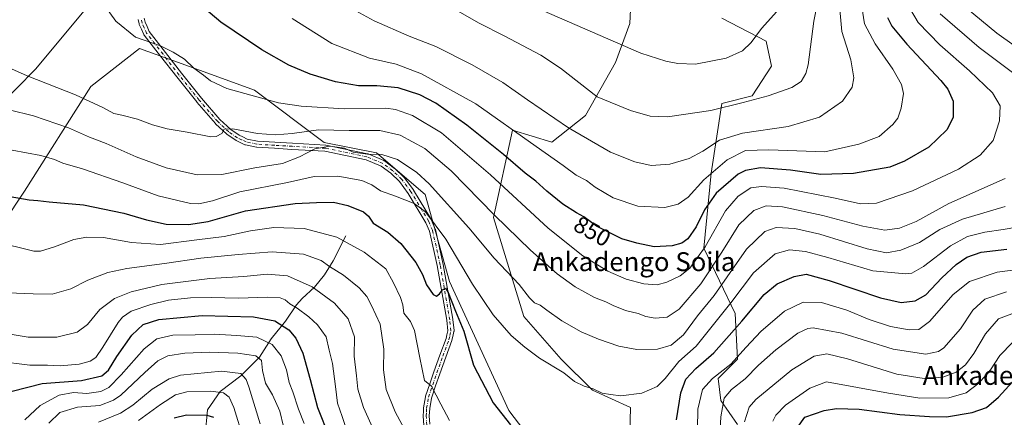
# Model space of a CAD drawing. Units: metres. Extents: x 603513 to 606943, y 4763916 to 4766282.
# Drawn here: x 605566 to 605982, y 4765273 to 4765441 of the extents above; entities that cross this region are included whole.
import ezdxf
from ezdxf.enums import TextEntityAlignment as Align

# ---------------------------------------------------------------- set-up
doc = ezdxf.new("R2010")
doc.units = ezdxf.units.M
doc.header["$MEASUREMENT"] = 0
doc.linetypes.add('DGN Style 4', pattern=[2.638475, 1.318413, -0.659207, 0.001648, -0.659207])
for name, color, linetype, lineweight in [('Arbolado forestal CxS', 92, 'Continuous', 0), ('Camino Cxs', 7, 'Continuous', 0), ('Camino eje', 30, 'DGN Style 4', 13), ('Corriente natural lineal', 142, 'Continuous', 13), ('Curva de nivel maestra', 30, 'Continuous', 30), ('Curva de nivel normal', 30, 'Continuous', 0), ('Matorral CxS', 135, 'Continuous', 0), ('Rótulo de curva de nivel directora', 7, 'Continuous', 0), ('Texto cartográfico', 7, 'Continuous', 0)]:
    doc.layers.add(name, color=color, linetype=linetype, lineweight=lineweight)
doc.styles.add('Style-Arial', font='txt')

# ---------------------------------------------------------------- blocks, each defined once
blk = doc.blocks.new('*U5')
at = {"layer": 'Arbolado forestal CxS', "color": 92, "linetype": 'Continuous', "lineweight": 0}
for points in [[(605548.6597, 4765395.7359, 832.8039), (605572.9593, 4765420.2563, 841.4409), (605601.9695, 4765455.2559, 845.2834)], [(605824.8003, 4765454.6173, 876.5293), (605824.0513, 4765439.6343, 872.8788), (605818.0573, 4765423.1509, 868.5442), (605805.3203, 4765400.6757, 862.6037), (605791.0851, 4765389.4381, 856.983), (605774.5071, 4765394.5727, 854.6026), (605766.4648, 4765357.5783, 839.4926), (605779.3314, 4765315.7573, 832.3776), (605795.0263, 4765297.5981, 831.1698), (605808.3145, 4765284.5515, 830.0506), (605824.3682, 4765277.1549, 829.0462), (605823.6485, 4765249.5517, 823.4138)], [(605869.6525, 4765269.9973, 810.5975), (605862.4967, 4765280.2207, 816.393), (605861.4738, 4765289.4201, 820.6326), (605869.6529, 4765297.5979, 819.6813), (605868.6299, 4765317.0213, 828.8913), (605855.3418, 4765344.6235, 847.2787), (605858.41, 4765376.3143, 855.5039), (605862.9755, 4765405.8329, 866.2976), (605875.7881, 4765409.0261, 866.2001), (605883.9865, 4765421.6535, 868.0712), (605881.7389, 4765432.1421, 869.4601), (605863.0093, 4765441.8817, 873.0421)], [(605796.4923, 4765245.0743, 822.1257), (605772.9359, 4765275.9925, 825.5907), (605747.9069, 4765330.4687, 826.1359), (605737.6013, 4765367.2769, 832.4433), (605716.9893, 4765384.9453, 835.63), (605694.9037, 4765389.3623, 837.4606), (605665.4569, 4765411.4469, 845.8991), (605636.3709, 4765422.0241, 844.822), (605616.8703, 4765429.1151, 844.9392), (605596.2573, 4765412.9195, 841.9207), (605568.2821, 4765368.7495, 825.8637), (605541.7795, 4765328.9967, 814.5973), (605516.7483, 4765289.2437, 796.2598), (605491.7177, 4765246.5465, 772.4156)]]:
    blk.add_polyline3d(points, dxfattribs=at)
blk = doc.blocks.new('*U6')
at = {"layer": 'Camino Cxs', "color": 7, "linetype": 'Continuous', "lineweight": 0}
for points in [[(605618.7745, 4765441.8271, 860.5655), (605619.1783, 4765440.1943, 861.4063), (605620.0235, 4765438.3383, 862.4373), (605620.9957, 4765436.1967, 863.3135), (605627.827, 4765427.3975, 862.5614), (605634.6271, 4765418.6437, 859.7455), (605643.0359, 4765408.0753, 847.0804), (605650.8328, 4765399.0585, 854.2476), (605655.4134, 4765394.7889, 854.0541), (605658.946, 4765392.4419, 851.5508), (605660.5707, 4765391.6557, 850.698), (605662.4088, 4765390.7693, 850.1652), (605666.6793, 4765389.8621, 851.4665), (605674.0765, 4765389.4279, 851.7638), (605681.4507, 4765388.9929, 851.3264), (605695.4697, 4765388.1881, 847.5885), (605695.621, 4765388.1705, 847.5636), (605695.6583, 4765388.1633, 847.5533), (605713.2383, 4765384.5283, 854.4408), (605713.4197, 4765384.4767, 854.3697), (605713.4761, 4765384.4549, 854.3446), (605720.1712, 4765381.6599, 850.842), (605720.3201, 4765381.5859, 850.7286), (605720.4455, 4765381.5037, 850.6078), (605724.6855, 4765378.3537, 844.8034), (605724.7457, 4765378.3061, 844.6954), (605724.8041, 4765378.2539, 844.5801), (605728.6041, 4765374.6539, 842.1359), (605728.7059, 4765374.5457, 842.1328), (605728.7571, 4765374.4809, 842.1301), (605732.5969, 4765369.2659, 844.3502), (605732.6645, 4765369.1649, 844.5461), (605740.2101, 4765356.6101, 839.9967), (605740.2881, 4765356.4553, 839.8814), (605741.8779, 4765352.6853, 836.9168), (605741.9018, 4765352.6247, 836.869), (605741.9493, 4765352.4621, 836.8205), (605745.2193, 4765337.7471, 844.9617), (605745.2307, 4765337.6893, 844.9405), (605749.2561, 4765314.5127, 834.7063), (605749.2671, 4765314.4345, 834.769), (605749.7921, 4765309.7345, 839.1645), (605749.7978, 4765309.5117, 839.3666), (605749.7653, 4765309.2913, 839.5338), (605749.2951, 4765307.3005, 840.9946), (605748.9099, 4765305.6795, 841.0167), (605748.867, 4765305.5361, 841.0219), (605746.2871, 4765298.4365, 841.3446), (605743.7417, 4765291.4191, 838.135), (605742.0157, 4765286.3461, 830.5759), (605740.2687, 4765281.2231, 829.6004), (605739.494, 4765276.7227, 826.2067), (605739.4131, 4765275.2951, 826.3124), (605739.3177, 4765273.6779, 826.4815), (605739.5433, 4765270.1053, 826.7422)], [(605736.9627, 4765269.7181, 828.7071), (605736.7178, 4765273.5931, 827.4855), (605736.7151, 4765273.6751, 827.4451), (605736.7173, 4765273.7517, 827.4003), (605736.8173, 4765275.4453, 826.3526), (605736.9023, 4765276.9437, 825.4621), (605736.9189, 4765277.0907, 825.3672), (605737.7245, 4765281.7683, 830.3419), (605737.7747, 4765281.9647, 830.5921), (605739.5547, 4765287.1843, 832.4672), (605741.2888, 4765292.2811, 839.2591), (605743.8432, 4765299.3237, 842.1736), (605746.3978, 4765306.3537, 840.8528), (605746.7651, 4765307.8999, 839.9627), (605747.1833, 4765309.6697, 837.2334), (605746.6877, 4765314.1067, 832.6257), (605742.6745, 4765337.2127, 843.8181), (605739.4367, 4765351.7833, 835.7289), (605737.9284, 4765355.3597, 836.7992), (605730.4673, 4765367.7733, 844.2582), (605726.7319, 4765372.8461, 843.6392), (605723.0725, 4765376.3129, 845.629), (605719.0225, 4765379.3217, 848.4768), (605712.5895, 4765382.0073, 853.5485), (605695.2253, 4765385.5977, 844.3066), (605681.2997, 4765386.3973, 849.7017), (605673.9239, 4765386.8323, 849.4349), (605666.4291, 4765387.2723, 849.7346), (605666.2795, 4765387.2899, 849.6779), (605666.2351, 4765387.2985, 849.6618), (605661.7151, 4765388.2585, 848.1744), (605661.5405, 4765388.3085, 848.1259), (605661.4203, 4765388.3593, 848.1069), (605659.4397, 4765389.3145, 848.1656), (605657.7339, 4765390.1399, 848.643), (605657.6501, 4765390.1843, 848.6817), (605657.5807, 4765390.2273, 848.7228), (605653.8857, 4765392.6823, 854.1249), (605653.7695, 4765392.7693, 854.207), (605653.7187, 4765392.8141, 854.2425), (605649.0087, 4765397.2041, 854.7677), (605648.9118, 4765397.3049, 854.7828), (605641.0455, 4765406.4021, 845.7311), (605641.0179, 4765406.4357, 845.7344), (605632.5831, 4765417.0367, 859.9144), (605625.7735, 4765425.8027, 861.3247), (605618.8483, 4765434.7229, 863.1916), (605618.7493, 4765434.8701, 863.1211), (605618.6913, 4765434.9827, 863.0693), (605617.6567, 4765437.2621, 861.8567), (605616.7621, 4765439.2263, 860.8536), (605616.7235, 4765439.3205, 860.8163), (605616.6833, 4765439.4531, 860.7657), (605616.2231, 4765441.3131, 860.1651)]]:
    blk.add_polyline3d(points, dxfattribs=at)

msp = doc.modelspace()

# ---------------------------------------------------------------- linework, layer by layer
at = {"layer": 'Arbolado forestal CxS', "color": 92, "linetype": 'Continuous', "lineweight": 0}
for points in [[(605548.6597, 4765395.7359, 832.8039), (605572.9593, 4765420.2563, 841.4409), (605601.9695, 4765455.2559, 845.2834)], [(605824.8003, 4765454.6173, 876.5293), (605824.0513, 4765439.6343, 872.8788), (605818.0573, 4765423.1509, 868.5442), (605805.3203, 4765400.6757, 862.6037), (605791.0851, 4765389.4381, 856.983), (605774.5071, 4765394.5727, 854.6026), (605766.4648, 4765357.5783, 839.4926), (605779.3314, 4765315.7573, 832.3776), (605795.0263, 4765297.5981, 831.1698), (605808.3145, 4765284.5515, 830.0506), (605824.3682, 4765277.1549, 829.0462), (605823.6485, 4765249.5517, 823.4138)], [(605869.6525, 4765269.9973, 810.5975), (605862.4967, 4765280.2207, 816.393), (605861.4738, 4765289.4201, 820.6326), (605869.6529, 4765297.5979, 819.6813), (605868.6299, 4765317.0213, 828.8913), (605855.3418, 4765344.6235, 847.2787), (605858.41, 4765376.3143, 855.5039), (605862.9755, 4765405.8329, 866.2976), (605875.7881, 4765409.0261, 866.2001), (605883.9865, 4765421.6535, 868.0712), (605881.7389, 4765432.1421, 869.4601), (605863.0093, 4765441.8817, 873.0421)], [(605491.7177, 4765246.5465, 772.4156), (605516.7483, 4765289.2437, 796.2598), (605541.7795, 4765328.9967, 814.5973), (605568.2821, 4765368.7495, 825.8637), (605596.2573, 4765412.9195, 841.9207), (605616.8703, 4765429.1151, 844.9392), (605636.3709, 4765422.0241, 844.822), (605665.4569, 4765411.4469, 845.8991), (605694.9037, 4765389.3623, 837.4606), (605716.9893, 4765384.9453, 835.63), (605737.6013, 4765367.2769, 832.4433), (605747.9069, 4765330.4687, 826.1359), (605772.9359, 4765275.9925, 825.5907), (605796.4923, 4765245.0743, 822.1257)], [(605796.4923, 4765245.0743, 822.1257), (605772.9359, 4765275.9925, 825.5907), (605747.9069, 4765330.4687, 826.1359), (605737.6013, 4765367.2769, 832.4433), (605716.9893, 4765384.9453, 835.63), (605694.9037, 4765389.3623, 837.4606), (605665.4569, 4765411.4469, 845.8991), (605636.3709, 4765422.0241, 844.822), (605616.8703, 4765429.1151, 844.9392), (605596.2573, 4765412.9195, 841.9207), (605568.2821, 4765368.7495, 825.8637), (605541.7795, 4765328.9967, 814.5973), (605516.7483, 4765289.2437, 796.2598), (605491.7177, 4765246.5465, 772.4156)]]:
    msp.add_polyline3d(points, dxfattribs=at)
at = {"layer": 'Camino Cxs', "color": 7, "linetype": 'Continuous', "lineweight": 0}
for points in [[(605736.9627, 4765269.7181, 828.7071), (605736.7178, 4765273.5931, 827.4855), (605736.7151, 4765273.6751, 827.4451), (605736.7173, 4765273.7517, 827.4003), (605736.8173, 4765275.4453, 826.3526), (605736.9023, 4765276.9437, 825.4621), (605736.9189, 4765277.0907, 825.3672), (605737.7245, 4765281.7683, 830.3419), (605737.7747, 4765281.9647, 830.5921), (605739.5547, 4765287.1843, 832.4672), (605741.2888, 4765292.2811, 839.2591), (605743.8432, 4765299.3237, 842.1736), (605746.3978, 4765306.3537, 840.8528), (605746.7651, 4765307.8999, 839.9627), (605747.1833, 4765309.6697, 837.2334), (605746.6877, 4765314.1067, 832.6257), (605742.6745, 4765337.2127, 843.8181), (605739.4367, 4765351.7833, 835.7289), (605737.9284, 4765355.3597, 836.7992), (605730.4673, 4765367.7733, 844.2582), (605726.7319, 4765372.8461, 843.6392), (605723.0725, 4765376.3129, 845.629), (605719.0225, 4765379.3217, 848.4768), (605712.5895, 4765382.0073, 853.5485), (605695.2253, 4765385.5977, 844.3066), (605681.2997, 4765386.3973, 849.7017), (605673.9239, 4765386.8323, 849.4349), (605666.4291, 4765387.2723, 849.7346), (605666.2795, 4765387.2899, 849.6779), (605666.2351, 4765387.2985, 849.6618), (605661.7151, 4765388.2585, 848.1744), (605661.5405, 4765388.3085, 848.1259), (605661.4203, 4765388.3593, 848.1069), (605659.4397, 4765389.3145, 848.1656), (605657.7339, 4765390.1399, 848.643), (605657.6501, 4765390.1843, 848.6817), (605657.5807, 4765390.2273, 848.7228), (605653.8857, 4765392.6823, 854.1249), (605653.7695, 4765392.7693, 854.207), (605653.7187, 4765392.8141, 854.2425), (605649.0087, 4765397.2041, 854.7677), (605648.9118, 4765397.3049, 854.7828), (605641.0455, 4765406.4021, 845.7311), (605641.0179, 4765406.4357, 845.7344), (605632.5831, 4765417.0367, 859.9144), (605625.7735, 4765425.8027, 861.3247), (605618.8483, 4765434.7229, 863.1916), (605618.7493, 4765434.8701, 863.1211), (605618.6913, 4765434.9827, 863.0693), (605617.6567, 4765437.2621, 861.8567), (605616.7621, 4765439.2263, 860.8536), (605616.7235, 4765439.3205, 860.8163), (605616.6833, 4765439.4531, 860.7657), (605616.2231, 4765441.3131, 860.1651)], [(605618.7745, 4765441.8271, 860.5655), (605619.1783, 4765440.1943, 861.4063), (605620.0235, 4765438.3383, 862.4373), (605620.9957, 4765436.1967, 863.3135), (605627.827, 4765427.3975, 862.5614), (605634.6271, 4765418.6437, 859.7455), (605643.0359, 4765408.0753, 847.0804), (605650.8328, 4765399.0585, 854.2476), (605655.4134, 4765394.7889, 854.0541), (605658.946, 4765392.4419, 851.5508), (605660.5707, 4765391.6557, 850.698), (605662.4088, 4765390.7693, 850.1652), (605666.6793, 4765389.8621, 851.4665), (605674.0765, 4765389.4279, 851.7638), (605681.4507, 4765388.9929, 851.3264), (605695.4697, 4765388.1881, 847.5885), (605695.621, 4765388.1705, 847.5636), (605695.6583, 4765388.1633, 847.5533), (605713.2383, 4765384.5283, 854.4408), (605713.4197, 4765384.4767, 854.3697), (605713.4761, 4765384.4549, 854.3446), (605720.1712, 4765381.6599, 850.842), (605720.3201, 4765381.5859, 850.7286), (605720.4455, 4765381.5037, 850.6078), (605724.6855, 4765378.3537, 844.8034), (605724.7457, 4765378.3061, 844.6954), (605724.8041, 4765378.2539, 844.5801), (605728.6041, 4765374.6539, 842.1359), (605728.7059, 4765374.5457, 842.1328), (605728.7571, 4765374.4809, 842.1301), (605732.5969, 4765369.2659, 844.3502), (605732.6645, 4765369.1649, 844.5461), (605740.2101, 4765356.6101, 839.9967), (605740.2881, 4765356.4553, 839.8814), (605741.8779, 4765352.6853, 836.9168), (605741.9018, 4765352.6247, 836.869), (605741.9493, 4765352.4621, 836.8205), (605745.2193, 4765337.7471, 844.9617), (605745.2307, 4765337.6893, 844.9405), (605749.2561, 4765314.5127, 834.7063), (605749.2671, 4765314.4345, 834.769), (605749.7921, 4765309.7345, 839.1645), (605749.7978, 4765309.5117, 839.3666), (605749.7653, 4765309.2913, 839.5338), (605749.2951, 4765307.3005, 840.9946), (605748.9099, 4765305.6795, 841.0167), (605748.867, 4765305.5361, 841.0219), (605746.2871, 4765298.4365, 841.3446), (605743.7417, 4765291.4191, 838.135), (605742.0157, 4765286.3461, 830.5759), (605740.2687, 4765281.2231, 829.6004), (605739.494, 4765276.7227, 826.2067), (605739.4131, 4765275.2951, 826.3124), (605739.3177, 4765273.6779, 826.4815), (605739.5433, 4765270.1053, 826.7422)]]:
    msp.add_polyline3d(points, dxfattribs=at)
at = {"layer": 'Camino eje', "color": 30, "linetype": 'DGN Style 4', "lineweight": 13}
msp.add_polyline3d([(605738.2601, 4765269.8001, 827.4866), (605738.0151, 4765273.6751, 826.3292), (605738.1151, 4765275.3701, 825.7604), (605738.2001, 4765276.8701, 825.3049), (605739.0051, 4765281.5451, 829.9467), (605740.7851, 4765286.7651, 831.4733), (605742.5151, 4765291.8501, 838.283), (605745.0651, 4765298.8801, 841.7478), (605747.6451, 4765305.9801, 840.7433), (605748.0301, 4765307.6001, 840.4462), (605748.5001, 4765309.5901, 838.0947), (605747.9751, 4765314.2901, 832.3323), (605743.9501, 4765337.4651, 844.323), (605740.6801, 4765352.1801, 836.1731), (605739.0901, 4765355.9501, 838.3833), (605731.5501, 4765368.4951, 844.4559), (605727.7101, 4765373.7101, 842.2933), (605723.9101, 4765377.3101, 844.0542), (605719.6701, 4765380.4601, 849.5509), (605712.9751, 4765383.2551, 853.8994), (605695.3951, 4765386.8901, 845.8712), (605681.3751, 4765387.6951, 850.5131), (605674.0001, 4765388.1301, 850.6349), (605666.5051, 4765388.5701, 850.5384), (605661.9851, 4765389.5301, 849.2172), (605660.0051, 4765390.4851, 849.5242), (605658.3001, 4765391.3101, 850.2148), (605654.6051, 4765393.7651, 853.9723), (605649.8951, 4765398.1551, 854.3246), (605642.0351, 4765407.2451, 845.352), (605633.6051, 4765417.8401, 859.9396), (605626.8001, 4765426.6001, 861.8213), (605619.8751, 4765435.5201, 863.1643), (605618.8401, 4765437.8001, 862.1089), (605617.9451, 4765439.7651, 860.8992), (605617.4851, 4765441.6251, 859.8201)], dxfattribs=at)
at = {"layer": 'Corriente natural lineal', "color": 142, "linetype": 'Continuous', "lineweight": 13}
msp.add_polyline3d([(605704.0201, 4765349.8801, 820.9392), (605698.7601, 4765339.2401, 816.318), (605695.1001, 4765333.3901, 813.1858), (605690.7901, 4765328.1501, 810.2346), (605685.6101, 4765323.2701, 806.8227), (605683.2701, 4765320.6801, 805.318), (605678.5501, 4765313.7901, 801.3541), (605672.4701, 4765306.1801, 796.0642), (605667.6201, 4765298.5401, 790.7675), (605659.7001, 4765290.6101, 785.5627), (605650.9901, 4765283.9101, 781.1529), (605645.6001, 4765276.2801, 777.0643), (605644.5601, 4765265.5401, 772.0398)], dxfattribs=at)
at = {"layer": 'Curva de nivel maestra', "color": 30, "linetype": 'Continuous', "lineweight": 30, "flags": 128}
for points, elevation in [([(605960.67, 4765406.8101), (605960.68, 4765399.8101), (605958.05, 4765394.5901), (605950.4, 4765387.3901), (605940.19, 4765381.4301), (605933.98, 4765378.8301), (605918.66, 4765376.2401), (605904.8, 4765375.7501), (605891.98, 4765377.5801), (605879.36, 4765378.6201), (605872.91, 4765377.4501), (605869.85, 4765375.8601), (605860.51, 4765367.8201), (605855.63, 4765360.8101), (605852.11, 4765353.6201), (605848.62, 4765348.6101), (605846.05, 4765346.6901), (605841.93, 4765345.5701), (605834.38, 4765345.1001), (605826.98, 4765346.7601), (605820.64, 4765348.6101), (605809.98, 4765353.9401), (605804.62, 4765357.8001), (605801.5, 4765359.5401), (605795.76, 4765363.2401), (605788.94, 4765368.7601), (605784.38, 4765372.9201), (605779.87, 4765376.3801), (605770.76, 4765384.2401), (605755.18, 4765396.6601), (605742.06, 4765405.8801), (605735.29, 4765409.4801), (605726.21, 4765412.3701), (605717.14, 4765413.2901), (605709.42, 4765413.2201), (605699.65, 4765414.9601), (605688.93, 4765418.1701), (605680.03, 4765421.9801), (605668.54, 4765428.5501), (605651.28, 4765440.1301), (605641.42, 4765448.4601)], 850), ([(605933.03, 4765442.1101), (605934.76, 4765438.4401), (605941.15, 4765430.9601), (605955.59, 4765415.5201), (605958.48, 4765411.8301), (605960.67, 4765406.8101)], 850), ([(605523.44, 4765373.2101), (605570.18, 4765365.0501), (605573.91, 4765364.8201), (605578.72, 4765364.2601), (605593.24, 4765362.8701), (605610.29, 4765359.3501), (605619.76, 4765356.5501), (605628.12, 4765354.8001), (605637.57, 4765354.5701), (605645.94, 4765355.9501), (605661.71, 4765360.3601), (605682.7, 4765363.5601), (605691.62, 4765363.9401), (605698.9, 4765364.0301), (605704.92, 4765362.6901), (605711.46, 4765359.9301), (605713.66, 4765358.1401), (605715.64, 4765355.1801), (605721.76, 4765351.4301), (605727.33, 4765346.5301), (605733.65, 4765338.4701), (605736.47, 4765333.4001), (605738.1, 4765329.0401), (605740.93, 4765325.0201), (605742.4, 4765324.3001), (605743.62, 4765325.3101), (605744.84, 4765326.9401), (605746.13, 4765327.7201), (605747.27, 4765325.8901), (605750.45, 4765317.9501), (605753.98, 4765309.4801), (605758, 4765295.1701), (605766.32, 4765279.1601), (605773.65, 4765269.8801)], 825), ([(605843.77, 4765272.0401), (605845.68, 4765283.3401), (605847.82, 4765289.1601), (605851.96, 4765293.6901), (605859.58, 4765300.2801), (605871.47, 4765313.7001), (605880.82, 4765324.9701), (605886.39, 4765329.4901), (605893.59, 4765332.6201), (605898.66, 4765333.5701), (605908.3, 4765330.9501), (605929.96, 4765323.6001), (605938.79, 4765321.6401), (605944.62, 4765322.2601), (605949.12, 4765324.8701), (605955.96, 4765332.1101), (605961.95, 4765337.7401), (605966.46, 4765340.8001), (605972.5, 4765342.9201), (605983.42, 4765344.2401)], 825), ([(605563.06, 4765284.1801), (605575.69, 4765287.4001), (605592.27, 4765288.6801), (605600.88, 4765290.5501), (605603.72, 4765292.9801), (605607.2, 4765298.8301), (605613.64, 4765307.8401), (605618.34, 4765312.3001), (605625.02, 4765314.4601), (605643.39, 4765316.1701), (605665.07, 4765315.4901), (605674.02, 4765313.8201), (605680, 4765310.0601), (605682.98, 4765306.5801), (605685.82, 4765300.1601), (605689.03, 4765289.0701), (605692.14, 4765277.1501), (605696.98, 4765264.7301)], 800), ([(605895, 4765268.7101), (605898.11, 4765273.1601), (605906.25, 4765276.0001), (605911.44, 4765276.7501), (605921.03, 4765276.5701), (605938.24, 4765274.1801), (605950.7, 4765273.4501), (605957.96, 4765273.2601), (605968.78, 4765275.0301), (605974.89, 4765277.1401), (605979.9, 4765281.5401), (605990.31, 4765293.0001)], 800), ([(605648.23, 4765273.0401), (605645.4, 4765273.8801), (605636.74, 4765273.9401), (605631.5, 4765272.7401)], 775)]:
    msp.add_lwpolyline(points, dxfattribs=dict(at, elevation=elevation))
at = {"layer": 'Curva de nivel normal', "color": 30, "linetype": 'Continuous', "lineweight": 0, "flags": 128}
for points, elevation in [([(605984.33, 4765601.85), (605975.47, 4765595.82), (605963.87, 4765586.9), (605956.96, 4765582.47), (605949.86, 4765577.77), (605944.5, 4765575.1), (605939.79, 4765571.88), (605931.92, 4765565.07), (605929.4, 4765562), (605929.56, 4765557.44), (605931.86, 4765544.92), (605934.04, 4765537.5), (605936.9, 4765531.79), (605946.46, 4765519.78), (605949.2, 4765514.12), (605952.74, 4765502.88), (605954.48, 4765489.11), (605954.77, 4765463.61), (605957.74, 4765456.24), (605960.35, 4765452.37), (605966.16, 4765446.3), (605979.15, 4765435.54), (605994.87, 4765424.44)], 835), ([(605746.28, 4765447.82), (605760.44, 4765439.77), (605771.02, 4765434.42), (605786.41, 4765426.25), (605794.78, 4765420.69), (605810.31, 4765408.67), (605824.3, 4765402.78), (605832.65, 4765400.48), (605839.98, 4765400.1), (605858.33, 4765402.9), (605871.97, 4765406.22), (605882.6, 4765409.01), (605892.49, 4765412.62), (605896.51, 4765415.07), (605898.53, 4765418.52), (605899.44, 4765422.18), (605901.82, 4765440.63), (605904.98, 4765456.22)], 865), ([(605940.86, 4765448.7), (605945.95, 4765440.12), (605955.12, 4765430.65), (605967.66, 4765419.59), (605977.3, 4765410.36), (605980.66, 4765404.86), (605980.26, 4765398.53), (605977.65, 4765390.13), (605972.2, 4765383.92), (605962.98, 4765378.02), (605943.54, 4765368.86), (605928.28, 4765363.61), (605921.58, 4765363.36), (605910.91, 4765365.76), (605889.26, 4765369.94), (605879.76, 4765370.75), (605875.23, 4765370.07), (605869.91, 4765366.55), (605864.56, 4765360.46), (605855.94, 4765345.15), (605849.39, 4765336.15), (605845.42, 4765332.92), (605839.67, 4765330.19), (605835.6, 4765329.11), (605829.98, 4765329.49), (605822.6, 4765331.44), (605814.77, 4765334.9), (605804.17, 4765341.31), (605789.62, 4765353.08), (605765.26, 4765375.58), (605744.52, 4765393.33), (605732.26, 4765400.74), (605725.09, 4765403.22), (605720.98, 4765403.8), (605703.34, 4765403.47), (605685.15, 4765404.6), (605675.6, 4765406.01), (605653.69, 4765412.14), (605646.83, 4765415.4), (605643.92, 4765417.83), (605639.79, 4765420.69), (605635.8, 4765424.58), (605631.01, 4765427.46), (605625.7, 4765430.15), (605615.12, 4765433.9), (605606.78, 4765440.56), (605602.53, 4765446.64)], 845), ([(605922.16, 4765446.66), (605923.33, 4765439.5), (605927.81, 4765431), (605935.22, 4765420.31), (605938.86, 4765413.78), (605939.68, 4765409.98), (605938.69, 4765403.77), (605937.4, 4765399.59), (605935.25, 4765396.95), (605929.53, 4765391.9), (605920.85, 4765388.65), (605906.53, 4765385.38), (605882.82, 4765386.24), (605873.03, 4765385.94), (605865.26, 4765382.02), (605855.3, 4765373.48), (605848.72, 4765366.17), (605844.55, 4765363.2), (605838.81, 4765361.78), (605827.47, 4765362.35), (605817.07, 4765365.87), (605809.39, 4765370.44), (605805.81, 4765373.17), (605801.35, 4765375.52), (605795.86, 4765379.52), (605784.43, 4765387.62), (605759.06, 4765405.69), (605736.1, 4765418.28), (605725.27, 4765422.41), (605714.1, 4765424.9), (605698.13, 4765431.15), (605681.4, 4765441.76)], 855), ([(605912.83, 4765445.62), (605913.74, 4765436.18), (605917.55, 4765424.29), (605918.76, 4765416.6), (605918.03, 4765412.72), (605913.96, 4765406.84), (605904.29, 4765399.95), (605891.01, 4765396.12), (605871.68, 4765393.27), (605862.02, 4765390.33), (605854.89, 4765385.62), (605849.1, 4765382.58), (605840.97, 4765380.14), (605833.03, 4765379.53), (605826.24, 4765381.08), (605815.94, 4765385.2), (605798.21, 4765395.57), (605780.84, 4765407.29), (605770.41, 4765414.65), (605757.51, 4765422.16), (605742.04, 4765429.87), (605730.88, 4765434.32), (605715.97, 4765440.77), (605705.19, 4765446.66)], 860), ([(605783.59, 4765446.66), (605828.74, 4765427.06), (605839.26, 4765423.7), (605844.34, 4765422.65), (605851.88, 4765422.38), (605864.84, 4765424.91), (605871.76, 4765428.06), (605875.38, 4765431.62), (605879.66, 4765437.46), (605886.22, 4765444.74)], 870), ([(605955.31, 4765443.69), (605971.71, 4765429.51), (605986.99, 4765418.02)], 840), ([(605982.74, 4765374.09), (605958.92, 4765363.45), (605945.16, 4765355.91), (605938.08, 4765353.04), (605931.9, 4765352.26), (605922.55, 4765353.89), (605905.59, 4765358.45), (605888.56, 4765362.07), (605881.68, 4765362.48), (605876.43, 4765360.47), (605870.19, 4765354.41), (605863, 4765342.88), (605854.1, 4765329.48), (605844.89, 4765318.82), (605839.87, 4765315.43), (605834.72, 4765315), (605830.9, 4765315.68), (605827.6, 4765316.92), (605822.28, 4765318.29), (605816.98, 4765320.3), (605813.94, 4765321.9), (605809.18, 4765323.72), (605800.94, 4765328.3), (605793.34, 4765333.77), (605782.06, 4765343.75), (605766.89, 4765358.62), (605748.58, 4765377.33), (605737.4, 4765386.73), (605727.03, 4765392.34), (605718.46, 4765394.31), (605705.53, 4765394.36), (605692.49, 4765394.62), (605681.34, 4765393.05), (605674.28, 4765392.51), (605666.75, 4765393.16), (605656.28, 4765395.03), (605652.67, 4765394.9), (605651.67, 4765393.09), (605649.25, 4765391.86), (605647.01, 4765391.73), (605636.99, 4765393.64), (605628.57, 4765395.08), (605622.32, 4765396.77), (605616.02, 4765399.14), (605609.36, 4765400.84), (605606.06, 4765401.52), (605601.65, 4765404.03), (605589.76, 4765409.43), (605569.36, 4765417.47), (605558.88, 4765422.19)], 840), ([(605982.78, 4765362.18), (605964.73, 4765356.88), (605955.06, 4765352.56), (605946.48, 4765347.04), (605938.62, 4765343.81), (605932.62, 4765342.67), (605924.4, 4765344.3), (605904.38, 4765350.52), (605893.75, 4765352.93), (605885.86, 4765353.33), (605881.19, 4765351.7), (605873.34, 4765344.11), (605865.28, 4765332.48), (605859.69, 4765324.6), (605852.73, 4765315.95), (605846.82, 4765307.94), (605841.5, 4765303.56), (605835.76, 4765301.83), (605826.99, 4765301.74), (605819.43, 4765303.19), (605810.86, 4765306.12), (605803.53, 4765309.23), (605795.39, 4765313.89), (605788.94, 4765318.37), (605786.18, 4765320.52), (605783.84, 4765321.42), (605781.67, 4765323.61), (605777.34, 4765329.26), (605766.8, 4765340.36), (605756.02, 4765353.25), (605739.27, 4765371.86), (605734, 4765376.54), (605725.86, 4765382.09), (605719.3, 4765384.18), (605713.2, 4765384.33), (605707.17, 4765385.27), (605703.48, 4765386.94), (605697.36, 4765387.71), (605690.98, 4765386.58), (605684.46, 4765383.2), (605677.31, 4765380.47), (605665.57, 4765378.55), (605651.64, 4765375.78), (605641.22, 4765375.68), (605628.19, 4765378.65), (605615.47, 4765383.26), (605602.7, 4765388.83), (605595.75, 4765391.54), (605586.8, 4765395.51), (605572.12, 4765400.56), (605561.73, 4765403.1)], 835), ([(605563.1, 4765386.06), (605575.13, 4765383.78), (605580.97, 4765382.09), (605584.45, 4765380.57), (605592.71, 4765378.2), (605609.84, 4765372.2), (605624.69, 4765366.72), (605638.41, 4765363.43), (605641.9, 4765363.37), (605647.66, 4765364.66), (605659.2, 4765368.38), (605679.34, 4765372.41), (605690.67, 4765374.92), (605700.66, 4765375.09), (605710.76, 4765373.17), (605715.04, 4765371.4), (605718.76, 4765368.89), (605724.98, 4765366.66), (605733, 4765363.47), (605737.76, 4765359.9), (605746.26, 4765348.45), (605757.54, 4765329.33), (605766.32, 4765316.46), (605773.93, 4765307.69), (605779.77, 4765302.79), (605785.91, 4765298.04), (605796.23, 4765291.8), (605800.74, 4765288.21), (605804.83, 4765286.17), (605808.63, 4765285.1), (605812.33, 4765283.32), (605815.95, 4765282.76), (605820.32, 4765282.16), (605829.17, 4765283.21), (605835.58, 4765286.02), (605839, 4765289.42), (605844.83, 4765296.68), (605852.08, 4765303.16), (605857.72, 4765310.15), (605866.8, 4765321.48), (605876.41, 4765334.19), (605885.45, 4765342.14), (605891.62, 4765343.84), (605898.36, 4765343.21), (605907.72, 4765340.67), (605926.75, 4765334.98), (605940.72, 4765333.68), (605943.27, 4765334.09), (605948.14, 4765336.84), (605959.64, 4765345.54), (605966.79, 4765349.49), (605974.11, 4765351.41), (605981.92, 4765352.48), (605993.44, 4765354.54)], 830), ([(605542.73, 4765350.52), (605567.13, 4765344.59), (605572.22, 4765343.33), (605575.03, 4765343.36), (605580.97, 4765345.18), (605589.12, 4765348.22), (605594.62, 4765349.28), (605601.6, 4765349.06), (605613.4, 4765346.94), (605625.74, 4765346.12), (605641.04, 4765348.16), (605652.67, 4765349.56), (605663.74, 4765351.98), (605673.63, 4765353.37), (605686.49, 4765352.94), (605700.24, 4765349.2), (605711.84, 4765342.93), (605720.97, 4765335.86), (605724.16, 4765329.98), (605727.21, 4765323.7), (605728.09, 4765320.68), (605728.5, 4765317.14), (605731.45, 4765313.54), (605733.09, 4765309.72), (605735.35, 4765298.19), (605737.35, 4765288.57), (605740.33, 4765286.26), (605744.15, 4765278.65), (605747.8, 4765271.77)], 820), ([(605729.68, 4765266.47), (605724.92, 4765275.37), (605721.17, 4765284.88), (605720, 4765293.16), (605720.14, 4765301.82), (605718.54, 4765312.48), (605714.93, 4765320.29), (605712.96, 4765324.11), (605709.64, 4765327.8), (605703.02, 4765333.15), (605697.1, 4765336.82), (605693.62, 4765339.41), (605686.21, 4765342.02), (605672.91, 4765343.05), (605658.51, 4765341.9), (605642.78, 4765340.38), (605627.48, 4765338.05), (605611.52, 4765336.06), (605603.48, 4765334.37), (605595, 4765331.13), (605587.83, 4765327.39), (605579.92, 4765325.15), (605571.92, 4765325.3), (605561.36, 4765325.65)], 815), ([(605852.56, 4765260.01), (605852.86, 4765276.49), (605854.81, 4765284.83), (605859.07, 4765289.49), (605866.74, 4765295.49), (605873.19, 4765302.69), (605879.48, 4765309.33), (605889.47, 4765318), (605897.33, 4765321.71), (605905.14, 4765321.55), (605915.8, 4765318.4), (605925.3, 4765314.4), (605934.24, 4765311.47), (605942.08, 4765310.09), (605946.18, 4765310.18), (605950.74, 4765313.63), (605960.75, 4765324.99), (605967.62, 4765330.48), (605979.28, 4765334.47), (605994.61, 4765336.41)], 820), ([(605557.06, 4765309.06), (605569.79, 4765306.99), (605581.89, 4765307.02), (605590.49, 4765309.12), (605594.82, 4765312.36), (605600.11, 4765318.62), (605606.29, 4765323.29), (605613.35, 4765326.16), (605626.35, 4765329.28), (605646.53, 4765331.84), (605660.89, 4765332.57), (605670.76, 4765333.57), (605679.36, 4765332.84), (605689.76, 4765328.24), (605699.32, 4765321.28), (605705.06, 4765314.78), (605707.65, 4765307.15), (605707.6, 4765298.92), (605708.61, 4765290.54), (605709.18, 4765284.92), (605711.5, 4765277.16), (605718.06, 4765262.8)], 810), ([(605556.64, 4765296.76), (605570.47, 4765295.16), (605577.97, 4765295.07), (605583.36, 4765294.88), (605591.35, 4765295.5), (605596.02, 4765296.78), (605598.35, 4765298.38), (605601.37, 4765302.77), (605607.78, 4765313.21), (605609.6, 4765315.47), (605613.38, 4765317.93), (605621.71, 4765320.84), (605629.12, 4765322.57), (605638.42, 4765323.6), (605647.1, 4765323.75), (605658.63, 4765323.41), (605670.74, 4765323.91), (605676.3, 4765323.58), (605678.39, 4765322.71), (605680.35, 4765321.12), (605683.53, 4765319.24), (605688.45, 4765315.51), (605692.11, 4765312.16), (605695.68, 4765307.09), (605697.01, 4765301.51), (605698.39, 4765295.87), (605699.67, 4765286.12), (605700.49, 4765278.97), (605702.49, 4765273.44), (605704.15, 4765268.29)], 805), ([(605983.34, 4765326.14), (605974.16, 4765323.01), (605969.09, 4765318.42), (605963.81, 4765310.55), (605956.78, 4765302.42), (605954.48, 4765300.87), (605949.24, 4765299.7), (605935.4, 4765301.93), (605913.72, 4765308.58), (605901.53, 4765310.84), (605899.35, 4765310.64), (605895.11, 4765308.65), (605885.73, 4765301.61), (605878.48, 4765295.16), (605872.85, 4765289.39), (605866.99, 4765284.75), (605863.9, 4765281.11), (605862.6, 4765273.25), (605861.38, 4765252.36)], 815), ([(605872.61, 4765271.1), (605874.58, 4765277.36), (605877.35, 4765280.57), (605892.48, 4765293.15), (605902.04, 4765298.87), (605907.31, 4765299.84), (605916.1, 4765297.78), (605936.96, 4765291.37), (605948.41, 4765289.42), (605956.38, 4765290.06), (605962.02, 4765292.15), (605965.95, 4765295.3), (605969.45, 4765300.1), (605974.41, 4765308.3), (605979.95, 4765314.7), (605986.61, 4765317.24)], 810), ([(605568.38, 4765272.03), (605574.82, 4765278.03), (605582.96, 4765282.48), (605588.98, 4765283.5), (605594.61, 4765283.11), (605600.5, 4765284.02), (605603.9, 4765285.64), (605609.14, 4765290.99), (605618.79, 4765302.01), (605624.18, 4765306.3), (605630.99, 4765307.76), (605640.32, 4765307.95), (605648.41, 4765308.27), (605657.98, 4765307.66), (605666.44, 4765306.97), (605672.85, 4765303.9), (605676.69, 4765299), (605678.91, 4765293.16), (605680.1, 4765287.83), (605681.61, 4765283.83), (605683.98, 4765276.49), (605686.38, 4765270.49)], 795), ([(605884.47, 4765271.41), (605885.74, 4765273.93), (605889.88, 4765278.2), (605900.18, 4765285.4), (605907.14, 4765288), (605933.37, 4765283.32), (605946.58, 4765281.11), (605958.95, 4765281.36), (605966.16, 4765283.35), (605971.53, 4765287.46), (605976.46, 4765293.17), (605980.5, 4765299.2), (605985.86, 4765304.71)], 805), ([(605677.72, 4765269.2), (605676.14, 4765275.66), (605673.05, 4765282.54), (605670.17, 4765287.49), (605668.86, 4765292.89), (605668.44, 4765297.09), (605666.04, 4765299.07), (605658.42, 4765300.13), (605646.44, 4765300.6), (605636.02, 4765300.18), (605628.86, 4765299.02), (605624.59, 4765296.88), (605619.08, 4765291.99), (605609.02, 4765282.45), (605605.87, 4765280.26), (605600.02, 4765278.11), (605590.68, 4765277.35), (605583.16, 4765275.13), (605578.48, 4765270.54)], 790), ([(605599.54, 4765270.94), (605608.86, 4765274.81), (605613.99, 4765278.16), (605622.17, 4765284.95), (605629.44, 4765289.36), (605634.24, 4765290.94), (605651.51, 4765292.56), (605659.64, 4765291.56), (605661.88, 4765289.09), (605663.06, 4765285.96), (605667.8, 4765270.23)], 785), ([(605616.36, 4765271.65), (605625.78, 4765278.51), (605632.13, 4765282.61), (605636.88, 4765283.79), (605646.86, 4765284.05), (605652.41, 4765283.4), (605654.8, 4765281.62), (605656.77, 4765277.25), (605660.86, 4765264.01)], 780)]:
    msp.add_lwpolyline(points, dxfattribs=dict(at, elevation=elevation))
at = {"layer": 'Matorral CxS', "color": 135, "linetype": 'Continuous', "lineweight": 0}
for points in [[(605601.9695, 4765455.2559, 845.2834), (605572.9593, 4765420.2563, 841.4409), (605548.6597, 4765395.7359, 832.8039)], [(605548.6597, 4765395.7359, 832.8039), (605572.9593, 4765420.2563, 841.4409), (605601.9695, 4765455.2559, 845.2834)], [(605823.6485, 4765249.5517, 823.4138), (605824.3682, 4765277.1549, 829.0462), (605808.3145, 4765284.5515, 830.0506), (605795.0263, 4765297.5981, 831.1698), (605779.3314, 4765315.7573, 832.3776), (605766.4648, 4765357.5783, 839.4926), (605774.5071, 4765394.5727, 854.6026), (605791.0851, 4765389.4381, 856.983), (605805.3203, 4765400.6757, 862.6037), (605818.0573, 4765423.1509, 868.5442), (605824.0513, 4765439.6343, 872.8788), (605824.8003, 4765454.6173, 876.5293)], [(605824.8003, 4765454.6173, 876.5293), (605824.0513, 4765439.6343, 872.8788), (605818.0573, 4765423.1509, 868.5442), (605805.3203, 4765400.6757, 862.6037), (605791.0851, 4765389.4381, 856.983), (605774.5071, 4765394.5727, 854.6026), (605766.4648, 4765357.5783, 839.4926), (605779.3314, 4765315.7573, 832.3776), (605795.0263, 4765297.5981, 831.1698), (605808.3145, 4765284.5515, 830.0506), (605824.3682, 4765277.1549, 829.0462), (605823.6485, 4765249.5517, 823.4138)], [(605863.0093, 4765441.8817, 873.0421), (605881.7389, 4765432.1421, 869.4601), (605883.9865, 4765421.6535, 868.0712), (605875.7881, 4765409.0261, 866.2001), (605862.9755, 4765405.8329, 866.2976), (605858.41, 4765376.3143, 855.5039), (605855.3418, 4765344.6235, 847.2787), (605868.6299, 4765317.0213, 828.8913), (605869.6529, 4765297.5979, 819.6813), (605861.4738, 4765289.4201, 820.6326), (605862.4967, 4765280.2207, 816.393), (605869.6525, 4765269.9973, 810.5975)], [(605869.6525, 4765269.9973, 810.5975), (605862.4967, 4765280.2207, 816.393), (605861.4738, 4765289.4201, 820.6326), (605869.6529, 4765297.5979, 819.6813), (605868.6299, 4765317.0213, 828.8913), (605855.3418, 4765344.6235, 847.2787), (605858.41, 4765376.3143, 855.5039), (605862.9755, 4765405.8329, 866.2976), (605875.7881, 4765409.0261, 866.2001), (605883.9865, 4765421.6535, 868.0712), (605881.7389, 4765432.1421, 869.4601), (605863.0093, 4765441.8817, 873.0421)]]:
    msp.add_polyline3d(points, dxfattribs=at)

# ---------------------------------------------------------------- block references
at = {"layer": 'Arbolado forestal CxS', "color": 92, "linetype": 'Continuous', "lineweight": 0}
msp.add_blockref('*U5', (0, 0), dxfattribs=at)
at = {"layer": 'Camino Cxs', "color": 7, "linetype": 'Continuous', "lineweight": 0}
msp.add_blockref('*U6', (0, 0), dxfattribs=at)

# ---------------------------------------------------------------- texts
at = {"layer": 'Rótulo de curva de nivel directora', "color": 7, "linetype": 'Continuous', "lineweight": 0, "style": 'Style-Arial'}
msp.add_text('850', height=7, rotation=330.851925, dxfattribs=at).set_placement((605808.2337, 4765351.7467), align=Align.MIDDLE_CENTER)
at = {"layer": 'Texto cartográfico', "color": 7, "linetype": 'Continuous', "lineweight": 0, "style": 'Style-Arial'}
for s, p in [('Ankadengo Soila', (605825.9242, 4765338.8802)), ('Ankaden', (605970.3277, 4765290.7801))]:
    msp.add_text(s, height=8, dxfattribs=at).set_placement(p, align=Align.MIDDLE_CENTER)

doc.saveas('drawing.dxf')
